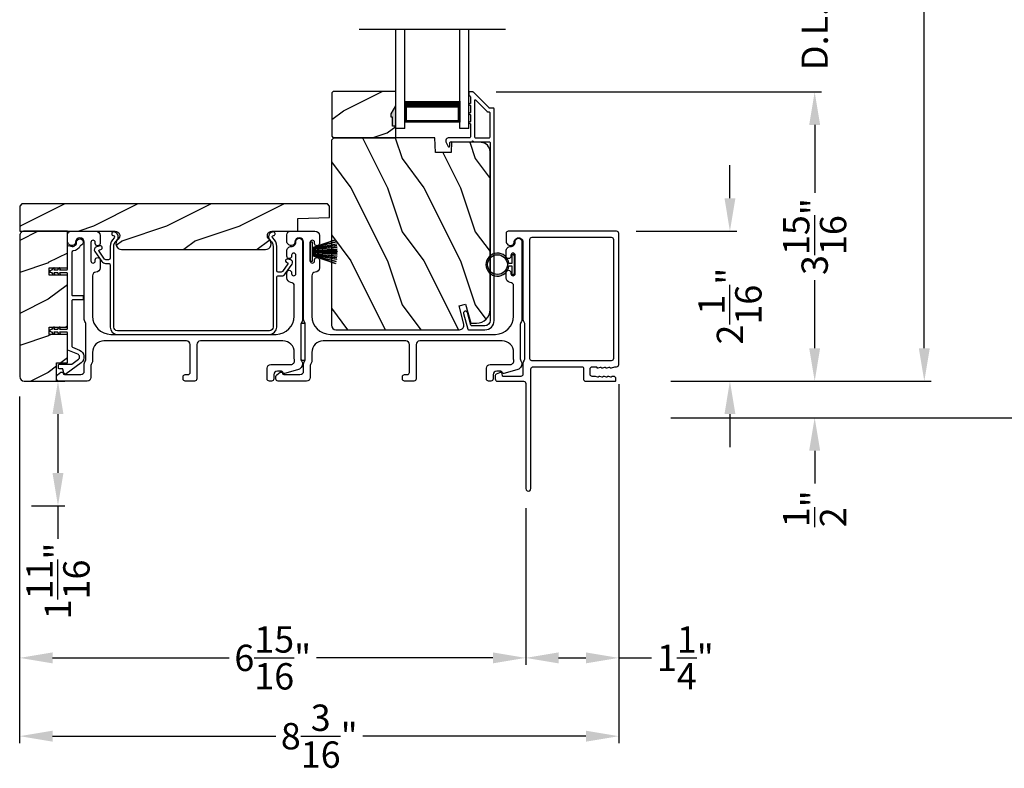
# Model space of a CAD drawing. Extents: x 248 to 401, y -797 to -731.
# Drawn here: x 320 to 333, y -779 to -769 of the extents above; entities that cross this region are included whole.
import ezdxf

# ---------------------------------------------------------------- set-up
doc = ezdxf.new("R2010")
doc.units = 0
doc.header["$LTSCALE"] = 2
doc.header["$MEASUREMENT"] = 0
doc.header["$PDMODE"] = 3
doc.layers.get('0').update_dxf_attribs({"linetype": 'CONTINUOUS'})
doc.layers.get('DEFPOINTS').update_dxf_attribs({"color": 3, "linetype": 'CONTINUOUS'})
doc.layers.add('Dim', color=7, linetype='CONTINUOUS')
doc.styles.get("Standard").update_dxf_attribs({"font": 'arial.ttf'})
doc.dimstyles.new('STANDARD 1.5', dxfattribs={"dimtxt": 0.36, "dimasz": 0.45, "dimexe": 0.09375, "dimexo": 0.27, "dimgap": 0.135, "dimtad": 0, "dimdec": 4, "dimzin": 0, "dimdsep": 46, "dimlunit": 4, "dimtxsty": 'STANDARD', "dimcen": 0, "dimadec": 5, "dimazin": 0, "dimtfac": 1, "dimtdec": 4, "dimtofl": 0, "dimtmove": 0, "dimatfit": 3, "dimfxl": 1, "dimtolj": 1, "dimtzin": 0, "dimarcsym": 0})

# ---------------------------------------------------------------- blocks, each defined once
blk = doc.blocks.new('*D303')
at = {"layer": 'DEFPOINTS', "color": 0, "transparency": 16777216}
for p in [(326.051, -769.65), (330.678, -769.65), (328.442, -773.602)]:
    blk.add_point(p, dxfattribs=at)
at = {"layer": 'Dim', "color": 0, "lineweight": -2, "transparency": 16777216}
for p, q in [((326.321, -769.65), (330.772, -769.65)), ((330.678, -770.1), (330.678, -771.03)), ((330.678, -773.152), (330.678, -772.222)), ((328.712, -773.602), (330.772, -773.602))]:
    blk.add_line(p, q, dxfattribs=at)
at = {"layer": 'Dim', "color": 0, "transparency": 16777216}
for points in [[(330.603, -770.1), (330.753, -770.1), (330.678, -769.65)], [(330.603, -773.152), (330.753, -773.152), (330.678, -773.602)]]:
    blk.add_solid(points, dxfattribs=at)
at = {"layer": 'Dim', "color": 0, "transparency": 16777216, "insert": (330.678, -771.626), "char_height": 0.36, "attachment_point": 5, "rotation": 90}
blk.add_mtext('\\A1;3{\\H1x;\\S15/16;}"', dxfattribs=at)
blk = doc.blocks.new('*D304')
at = {"layer": 'DEFPOINTS', "color": 0, "transparency": 16777216}
for p in [(326.002, -767.674), (330.678, -767.674), (326.051, -769.65)]:
    blk.add_point(p, dxfattribs=at)
at = {"layer": 'Dim', "color": 0, "lineweight": -2, "transparency": 16777216}
for p, q in [((330.678, -767.224), (330.678, -766.774)), ((326.272, -767.674), (330.772, -767.674)), ((326.321, -769.65), (330.772, -769.65)), ((330.678, -770.1), (330.678, -770.55))]:
    blk.add_line(p, q, dxfattribs=at)
at = {"layer": 'Dim', "color": 0, "transparency": 16777216}
for points in [[(330.603, -767.224), (330.753, -767.224), (330.678, -767.674)], [(330.603, -770.1), (330.753, -770.1), (330.678, -769.65)]]:
    blk.add_solid(points, dxfattribs=at)
at = {"layer": 'Dim', "color": 0, "transparency": 16777216, "insert": (330.678, -768.662), "char_height": 0.36, "attachment_point": 5, "rotation": 90}
blk.add_mtext('\\A1;D.L.O.', dxfattribs=at)
blk = doc.blocks.new('*D307')
at = {"layer": 'DEFPOINTS', "color": 0, "transparency": 16777216}
for p in [(327.949, -757.292), (332.178, -757.292), (328.442, -773.602)]:
    blk.add_point(p, dxfattribs=at)
at = {"layer": 'Dim', "color": 0, "lineweight": -2, "transparency": 16777216}
for p, q in [((328.219, -757.292), (332.272, -757.292)), ((332.178, -757.742), (332.178, -762.432)), ((332.178, -773.152), (332.178, -768.461)), ((328.712, -773.602), (332.272, -773.602))]:
    blk.add_line(p, q, dxfattribs=at)
at = {"layer": 'Dim', "color": 0, "transparency": 16777216}
for points in [[(332.103, -757.742), (332.253, -757.742), (332.178, -757.292)], [(332.103, -773.152), (332.253, -773.152), (332.178, -773.602)]]:
    blk.add_solid(points, dxfattribs=at)
at = {"layer": 'Dim', "color": 0, "transparency": 16777216, "insert": (332.178, -765.447), "char_height": 0.36, "attachment_point": 5, "rotation": 90}
blk.add_mtext('\\A1;EXTERIOR JAMB WIDTH', dxfattribs=at)
blk = doc.blocks.new('*D308')
at = {"layer": 'DEFPOINTS', "color": 0, "transparency": 16777216}
for p in [(327.949, -756.791), (333.678, -756.791), (328.442, -774.102)]:
    blk.add_point(p, dxfattribs=at)
at = {"layer": 'Dim', "color": 0, "lineweight": -2, "transparency": 16777216}
for p, q in [((328.219, -756.791), (333.772, -756.791)), ((333.678, -757.241), (333.678, -760.937)), ((333.678, -773.652), (333.678, -769.956)), ((328.712, -774.102), (333.772, -774.102))]:
    blk.add_line(p, q, dxfattribs=at)
at = {"layer": 'Dim', "color": 0, "transparency": 16777216}
for points in [[(333.603, -757.241), (333.753, -757.241), (333.678, -756.791)], [(333.603, -773.652), (333.753, -773.652), (333.678, -774.102)]]:
    blk.add_solid(points, dxfattribs=at)
at = {"layer": 'Dim', "color": 0, "transparency": 16777216, "insert": (333.678, -765.447), "char_height": 0.36, "attachment_point": 5, "rotation": 90}
blk.add_mtext('\\A1;EXTERIOR ROUGH OPENING WIDTH', dxfattribs=at)
blk = doc.blocks.new('*D309')
at = {"layer": 'DEFPOINTS', "color": 0, "transparency": 16777216}
for p in [(328.442, -773.602), (328.442, -774.102), (330.678, -774.102)]:
    blk.add_point(p, dxfattribs=at)
at = {"layer": 'Dim', "color": 0, "lineweight": -2, "transparency": 16777216}
for p, q in [((330.678, -773.152), (330.678, -772.702)), ((328.712, -773.602), (330.772, -773.602)), ((328.712, -774.102), (330.772, -774.102)), ((330.678, -774.552), (330.678, -775.002))]:
    blk.add_line(p, q, dxfattribs=at)
at = {"layer": 'Dim', "color": 0, "transparency": 16777216}
for points in [[(330.603, -773.152), (330.753, -773.152), (330.678, -773.602)], [(330.603, -774.552), (330.753, -774.552), (330.678, -774.102)]]:
    blk.add_solid(points, dxfattribs=at)
at = {"layer": 'Dim', "color": 0, "transparency": 16777216, "insert": (330.678, -775.346), "char_height": 0.36, "attachment_point": 5, "rotation": 90}
blk.add_mtext('\\A1;{\\H1x;\\S1/2;}"', dxfattribs=at)
blk = doc.blocks.new('*D311')
at = {"layer": 'DEFPOINTS', "color": 0, "transparency": 16777216}
for p in [(327.968, -771.552), (329.519, -771.552), (328.442, -773.602)]:
    blk.add_point(p, dxfattribs=at)
at = {"layer": 'Dim', "color": 0, "lineweight": -2, "transparency": 16777216}
for p, q in [((329.519, -771.102), (329.519, -770.652)), ((328.238, -771.552), (329.612, -771.552)), ((328.712, -773.602), (329.612, -773.602)), ((329.519, -774.052), (329.519, -774.502))]:
    blk.add_line(p, q, dxfattribs=at)
at = {"layer": 'Dim', "color": 0, "transparency": 16777216}
for points in [[(329.444, -771.102), (329.594, -771.102), (329.519, -771.552)], [(329.444, -774.052), (329.594, -774.052), (329.519, -773.602)]]:
    blk.add_solid(points, dxfattribs=at)
at = {"layer": 'Dim', "color": 0, "transparency": 16777216, "insert": (329.519, -772.577), "char_height": 0.36, "attachment_point": 5, "rotation": 90}
blk.add_mtext('\\A1;2{\\H1x;\\S1/16;}"', dxfattribs=at)
blk = doc.blocks.new('*D312')
at = {"layer": 'DEFPOINTS', "color": 0, "transparency": 16777216}
for p in [(319.803, -773.54), (326.726, -775.07), (326.726, -777.384)]:
    blk.add_point(p, dxfattribs=at)
at = {"layer": 'Dim', "color": 0, "lineweight": -2, "transparency": 16777216}
for p, q in [((319.803, -773.81), (319.803, -777.477)), ((326.726, -775.34), (326.726, -777.477)), ((320.253, -777.384), (322.667, -777.384)), ((326.276, -777.384), (323.862, -777.384))]:
    blk.add_line(p, q, dxfattribs=at)
at = {"layer": 'Dim', "color": 0, "transparency": 16777216}
for points in [[(320.253, -777.309), (320.253, -777.459), (319.803, -777.384)], [(326.276, -777.309), (326.276, -777.459), (326.726, -777.384)]]:
    blk.add_solid(points, dxfattribs=at)
at = {"layer": 'Dim', "color": 0, "transparency": 16777216, "insert": (323.265, -777.384), "char_height": 0.36, "attachment_point": 5}
blk.add_mtext('\\A1;6{\\H1x;\\S15/16;}"', dxfattribs=at)
blk = doc.blocks.new('*D313')
at = {"layer": 'DEFPOINTS', "color": 0, "transparency": 16777216}
for p in [(327.998, -773.375), (326.726, -775.07), (326.726, -777.384)]:
    blk.add_point(p, dxfattribs=at)
at = {"layer": 'Dim', "color": 0, "lineweight": -2, "transparency": 16777216}
for p, q in [((327.998, -773.645), (327.998, -777.477)), ((326.726, -775.34), (326.726, -777.477)), ((327.176, -777.384), (327.548, -777.384)), ((327.998, -777.384), (328.448, -777.384))]:
    blk.add_line(p, q, dxfattribs=at)
at = {"layer": 'Dim', "color": 0, "transparency": 16777216}
for points in [[(327.176, -777.309), (327.176, -777.459), (326.726, -777.384)], [(327.548, -777.309), (327.548, -777.459), (327.998, -777.384)]]:
    blk.add_solid(points, dxfattribs=at)
at = {"layer": 'Dim', "color": 0, "transparency": 16777216, "insert": (328.909, -777.384), "char_height": 0.36, "attachment_point": 5}
blk.add_mtext('\\A1;1{\\H1x;\\S1/4;}"', dxfattribs=at)
blk = doc.blocks.new('*D314')
at = {"layer": 'DEFPOINTS', "color": 0, "transparency": 16777216}
for p in [(327.998, -773.375), (319.803, -773.54), (319.803, -778.454)]:
    blk.add_point(p, dxfattribs=at)
at = {"layer": 'Dim', "color": 0, "lineweight": -2, "transparency": 16777216}
for p, q in [((327.998, -773.645), (327.998, -778.548)), ((319.803, -773.81), (319.803, -778.548)), ((320.253, -778.454), (323.306, -778.454)), ((327.548, -778.454), (324.495, -778.454))]:
    blk.add_line(p, q, dxfattribs=at)
at = {"layer": 'Dim', "color": 0, "transparency": 16777216}
for points in [[(320.253, -778.379), (320.253, -778.529), (319.803, -778.454)], [(327.548, -778.379), (327.548, -778.529), (327.998, -778.454)]]:
    blk.add_solid(points, dxfattribs=at)
at = {"layer": 'Dim', "color": 0, "transparency": 16777216, "insert": (323.901, -778.454), "char_height": 0.36, "attachment_point": 5}
blk.add_mtext('\\A1;8{\\H1x;\\S3/16;}"', dxfattribs=at)
blk = doc.blocks.new('A$C6E241AF7')
for p, q in [((0, 1), (1.353, 1)), ((0, 0.875), (0, 1)), ((0, 0.875), (1.353, 0.875)), ((0.089, 0.125), (0.089, 0.875)), ((0.089, 0.875), (0.089, 0.875)), ((0.089, 0.875), (0.375, 0.875)), ((0, 0.125), (1.353, 0.125)), ((0, 0), (0, 0.125)), ((0, 0), (1.353, 0)), ((0.375, 0.125), (0.089, 0.125))]:
    blk.add_line(p, q)
for points, const_width in [([(0.089, 0.86), (0.33, 0.86)], 0.03), ([(0.104, 0.14), (0.104, 0.86)], 0.03), ([(0.33, 0.125), (0.33, 0.875)], 0.09), ([(0.089, 0.14), (0.33, 0.14)], 0.03)]:
    blk.add_lwpolyline(points, dxfattribs=dict(const_width=const_width))
blk = doc.blocks.new('A$C6e6df406')
for p, q in [((1.542, 1.1), (1.542, 0.83)), ((1.57, 1.1), (1.542, 1.1)), ((1.889, 1.126), (1.57, 1.019)), ((1.57, 1.018), (1.889, 1.125)), ((1.57, 1.009), (1.57, 1.1)), ((1.896, 1.099), (1.57, 1.016)), ((1.57, 1.014), (1.896, 1.098)), ((1.902, 1.071), (1.57, 1.01)), ((1.57, 1.009), (1.902, 1.07)), ((1.906, 1.05), (1.57, 1.003)), ((1.57, 1.001), (1.906, 1.048)), ((1.909, 1.027), (1.57, 0.994)), ((1.57, 0.992), (1.909, 1.026)), ((1.57, 1.006), (1.57, 1.008)), ((1.57, 1.002), (1.57, 1.005)), ((1.57, 0.996), (1.57, 1.001)), ((1.911, 0.999), (1.57, 0.98)), ((1.57, 0.979), (1.911, 0.998)), ((1.57, 0.988), (1.57, 0.995)), ((1.57, 0.977), (1.57, 0.987)), ((1.912, 0.981), (1.57, 0.976)), ((1.57, 0.975), (1.912, 0.979)), ((1.57, 0.974), (1.57, 0.976)), ((1.57, 0.968), (1.57, 0.973)), ((1.912, 0.969), (1.57, 0.969)), ((1.57, 0.958), (1.57, 0.963)), ((1.57, 0.962), (1.912, 0.962)), ((1.57, 0.955), (1.57, 0.957)), ((1.912, 0.952), (1.57, 0.956)), ((1.57, 0.955), (1.912, 0.95)), ((1.57, 0.944), (1.57, 0.954)), ((1.911, 0.933), (1.57, 0.952)), ((1.57, 0.951), (1.911, 0.932)), ((1.911, 0.998), (1.911, 0.999)), ((1.542, 0.83), (1.57, 0.83)), ((1.57, 0.936), (1.57, 0.943)), ((1.909, 0.905), (1.57, 0.939)), ((1.57, 0.937), (1.909, 0.904)), ((1.57, 0.93), (1.57, 0.935)), ((1.906, 0.883), (1.57, 0.93)), ((1.57, 0.926), (1.57, 0.929)), ((1.57, 0.928), (1.906, 0.881)), ((1.57, 0.923), (1.57, 0.925)), ((1.57, 0.83), (1.57, 0.922)), ((1.902, 0.861), (1.57, 0.922)), ((1.57, 0.921), (1.902, 0.86)), ((1.896, 0.833), (1.57, 0.917)), ((1.57, 0.915), (1.896, 0.832)), ((1.889, 0.806), (1.57, 0.913)), ((1.57, 0.912), (1.889, 0.805)), ((1.911, 0.932), (1.911, 0.933))]:
    blk.add_line(p, q)
at = {"flags": 128}
for points in [[(1.902, 1.07), (1.902, 1.07), (1.902, 1.07), (1.902, 1.07), (1.902, 1.07), (1.902, 1.071), (1.902, 1.071), (1.902, 1.071), (1.902, 1.071)], [(1.906, 1.048), (1.906, 1.049), (1.906, 1.049), (1.906, 1.049), (1.906, 1.049), (1.906, 1.049), (1.906, 1.049), (1.906, 1.05), (1.906, 1.05)]]:
    blk.add_lwpolyline(points, dxfattribs=at)
for centre, radius, start, end in [((1.357, 0.971), 0.554, 16.0705, 16.1988), ((1.292, 0.955), 0.621, 13.3333, 13.4474), ((1.208, 0.952), 0.705, 6.0165, 6.1167), ((0.956, 0.956), 0.956, 1.4002, 1.4741), ((1.341, 0.965), 0.571, 359.6909, 0.3091), ((0.956, 0.975), 0.956, 358.5259, 358.5998), ((1.292, 0.976), 0.621, 346.5526, 346.6667), ((1.711, 0.896), 0.194, 349.2734, 349.6363), ((1.689, 0.914), 0.219, 351.4891, 351.8113), ((1.208, 0.979), 0.705, 353.8833, 353.9835), ((1.357, 0.96), 0.554, 343.8012, 343.9295)]:
    blk.add_arc(centre, radius, start, end)
blk = doc.blocks.new('A$C7CF641F7')
h = blk.add_hatch(color=256)
h.dxf.hatch_style = 1
h.paths.add_polyline_path([(0.022, 0.231, -0.38367), (0.143, 0.365, -0.133517), (0.143, 0.387, 0.902966), (0.139, 0.075, 0.055914), (0.174, 0.075), (0.174, 0.075, 0.739093), (0.23, 0.37), (0.221, 0.355, -0.030991), (0.218, 0.351, -0.281053), (0.291, 0.231, -1)])
h.paths.add_polyline_path([(0.143, 0.387, 0.133517), (0.143, 0.365, -0.146089), (0.218, 0.351, 0.030991), (0.221, 0.355), (0.23, 0.37, 0.145009)])
for p, q in [((0.139, 0.035), (0.034, 0.035)), ((0.034, 0), (0.279, 0)), ((0.139, 0.075), (0.139, 0.035)), ((0.174, 0.035), (0.174, 0.075)), ((0.279, 0.035), (0.174, 0.035))]:
    blk.add_line(p, q)
blk.add_circle((0.157, 0.231), 0.135)
for centre, radius, start, end in [((0.157, 0.231), 0.157, 276.4006, 263.5994), ((0.034, 0.018), 0.0175, 90.0038, 269.9962), ((0.279, 0.018), 0.0175, 270.0048, 89.9952)]:
    blk.add_arc(centre, radius, start, end)
blk = doc.blocks.new('*D276')
at = {"layer": 'DEFPOINTS', "color": 0, "transparency": 16777216}
for p in [(319.866, -773.602), (320.327, -773.602), (319.693, -775.305)]:
    blk.add_point(p, dxfattribs=at)
at = {"layer": 'Dim', "color": 0, "lineweight": -2, "transparency": 16777216}
for p, q in [((320.136, -773.602), (320.42, -773.602)), ((320.327, -774.052), (320.327, -774.855)), ((319.963, -775.305), (320.42, -775.305)), ((320.327, -775.305), (320.327, -775.755))]:
    blk.add_line(p, q, dxfattribs=at)
at = {"layer": 'Dim', "color": 0, "transparency": 16777216}
for points in [[(320.252, -774.052), (320.402, -774.052), (320.327, -773.602)], [(320.252, -774.855), (320.402, -774.855), (320.327, -775.305)]]:
    blk.add_solid(points, dxfattribs=at)
at = {"layer": 'Dim', "color": 0, "transparency": 16777216, "insert": (320.327, -776.333), "char_height": 0.36, "attachment_point": 5, "rotation": 90}
blk.add_mtext('\\A1;1{\\H1x;\\S11/16;}"', dxfattribs=at)

msp = doc.modelspace()

# ---------------------------------------------------------------- hatches: boundary and pattern name
h = msp.add_hatch()
h.set_pattern_fill('WOOD2', color=256, angle=180, style=0)
h.set_pattern_definition([(36.8699, (725.82978, -726.20845), (-2.99999992, -2.00000012), [0.5, -4.5]), (26.5651, (725.2298, -725.90845), (0.99999916, 1.0000013), [1.118034, -1.118034]), (18.4349, (725.22978, -725.40845), (2.00000043, 0.9999984), [0.632456, -2.529822])])
h.paths.add_polyline_path([(324.07297, -769.66211), (324.07297, -770.25461), (324.09297, -770.27461), (324.94797, -770.27461), (324.94797, -770.11861), (324.90097, -770.11861), (324.90097, -769.99361), (324.88497, -769.99361), (324.88497, -769.94661), (324.94797, -769.83749), (324.94797, -769.64211), (324.09297, -769.64211)])
h = msp.add_hatch(color=256)
h.dxf.hatch_style = 1
h.paths.add_polyline_path([(324.94805, -769.83734), (324.88497, -769.94661), (324.88497, -769.99361), (324.90097, -769.99361), (324.90097, -770.11861), (324.94805, -770.11861)])
h = msp.add_hatch()
h.set_pattern_fill('WOOD2', color=256, angle=90, style=0)
h.set_pattern_definition([(306.8699, (326.0322, -1231.56105), (-2.00000012, 2.99999992), [0.5, -4.5]), (296.5651, (326.3322, -1230.96105), (1.0000013, -0.99999916), [1.118034, -1.118034]), (288.4349, (326.8322, -1230.96105), (0.9999984, -2.00000043), [0.632456, -2.529822])])
edge = h.paths.add_edge_path()
edge.add_line((325.48216, -770.27461), (324.09905, -770.27461))
edge.add_line((324.09905, -770.27461), (324.06705, -770.30661))
edge.add_line((324.06705, -770.30661), (324.06705, -772.83661))
edge.add_arc((324.13005, -772.83661), 0.063, 180, 270)
edge.add_line((324.13005, -772.89961), (324.86405, -772.89961))
edge.add_line((324.86405, -772.89961), (325.67605, -772.89961))
edge.add_line((325.67605, -772.89961), (325.81864, -772.89961))
edge.add_arc((325.81864, -772.83711), 0.0625, 270, 375)
edge.add_line((325.87901, -772.82093), (325.81301, -772.57461))
edge.add_line((325.81301, -772.57461), (325.90383, -772.55027))
edge.add_line((325.90383, -772.55027), (325.97305, -772.80861))
edge.add_line((325.97305, -772.80861), (326.05005, -772.80861))
edge.add_arc((326.05005, -772.62061), 0.188, 270, 360)
edge.add_line((326.23805, -772.62061), (326.23805, -770.4666))
edge.add_arc((326.11205, -770.4666), 0.126, 0, 88.499631)
edge.add_line((326.11535, -770.34065), (325.71221, -770.33009))
edge.add_line((325.71221, -770.33009), (325.70705, -770.47771))
edge.add_line((325.70705, -770.47771), (325.48925, -770.47771))
edge.add_line((325.48925, -770.47771), (325.48216, -770.27461))
h = msp.add_hatch()
h.set_pattern_fill('WOOD2', color=256, pattern_type=2)
h.set_pattern_definition([(216.8699, (-1990.79147, 9.31567), (2.999999918, 2.000000123), [0.5, -4.5]), (206.5651, (-1990.19147, 9.01567), (-0.99999916, -1.00000131), [1.118034, -1.118034]), (198.4349, (-1990.19147, 8.51567), (-2.000000435, -0.999998403), [0.632456, -2.529822])])
edge = h.paths.add_edge_path()
edge.add_line((324.01223, -771.17711), (319.83473, -771.17711))
edge.add_line((319.83473, -771.17711), (319.80348, -771.20836))
edge.add_line((319.80348, -771.20836), (319.80348, -771.55211))
edge.add_line((319.80348, -771.55211), (321.10945, -771.55211))
edge.add_arc((321.10945, -771.61461), 0.0625, -51.202496, 90.000602, ccw=False)
edge.add_arc((321.19748, -771.72411), 0.078, 128.798263, 269.999987)
edge.add_line((321.19748, -771.80211), (323.16548, -771.80211))
edge.add_arc((323.16548, -771.72411), 0.078, 270.000031, 411.201881)
edge.add_arc((323.25351, -771.61461), 0.0625, 89.999331, 231.202496, ccw=False)
edge.add_line((323.25351, -771.55211), (323.60598, -771.55211))
edge.add_line((323.60598, -771.55211), (323.60598, -771.37989))
edge.add_line((323.60598, -771.37989), (324.04348, -771.36461))
edge.add_line((324.04348, -771.36461), (324.04348, -771.20836))
edge.add_line((324.04348, -771.20836), (324.01223, -771.17711))
h = msp.add_hatch()
h.set_pattern_fill('WOOD2', color=256, pattern_type=2)
h.set_pattern_definition([(216.8699, (-1937.40746, -0.1842), (2.999999918, 2.000000123), [0.5, -4.5]), (206.5651, (-1936.80746, -0.4842), (-0.99999916, -1.00000131), [1.118034, -1.118034]), (198.4349, (-1936.80746, -0.9842), (-2.000000435, -0.999998403), [0.632456, -2.529822])])
edge = h.paths.add_edge_path()
edge.add_arc((319.86598, -771.61461), 0.0625, 89.997009, 180.003529)
edge.add_line((319.80348, -771.61461), (319.80348, -773.53961))
edge.add_arc((319.86599, -773.53961), 0.0625, 180.003816, 269.995647)
edge.add_line((319.86598, -773.60211), (320.30855, -773.60211))
edge.add_line((320.30855, -773.60211), (320.30855, -773.35211))
edge.add_line((320.30855, -773.35211), (320.45755, -773.35211))
edge.add_line((320.45755, -773.35211), (320.45755, -772.96211))
edge.add_line((320.45755, -772.96211), (320.20755, -772.96211))
edge.add_line((320.20755, -772.96211), (320.20755, -772.86211))
edge.add_line((320.20755, -772.86211), (320.45755, -772.86211))
edge.add_line((320.45755, -772.86211), (320.45755, -772.15211))
edge.add_line((320.45755, -772.15211), (320.20755, -772.15211))
edge.add_line((320.20755, -772.15211), (320.20755, -772.05211))
edge.add_line((320.20755, -772.05211), (320.45755, -772.05211))
edge.add_line((320.45755, -772.05211), (320.45755, -771.55211))
edge.add_line((320.45755, -771.55211), (319.86598, -771.55211))

# ---------------------------------------------------------------- linework, layer by layer
msp.add_line((326.44805, -768.79657), (324.44805, -768.79657))
for points in [[(324.07297, -769.66211), (324.07297, -770.25461), (324.09297, -770.27461), (324.94797, -770.27461), (324.94797, -770.11861), (324.90097, -770.11861), (324.90097, -769.99361), (324.88497, -769.99361), (324.88497, -769.94661), (324.94797, -769.83749), (324.94797, -769.64211), (324.09297, -769.64211)], [(323.65005, -772.81551), (323.65005, -773.31551), (323.71005, -773.31551), (323.71005, -772.81551)]]:
    msp.add_lwpolyline(points, close=True)
for points in [[(325.93168, -772.8922, 0.33937777), (325.94134, -772.89961), (326.16805, -772.89961, 0.41421356), (326.29305, -772.77461), (326.29305, -769.88011, 0.41421356), (326.28305, -769.87011), (326.23119, -769.87011, -0.19891237), (326.22412, -769.86718), (326.00948, -769.65254, 0.19891237), (326.00241, -769.64961), (325.95805, -769.64961, 0.41421356), (325.94805, -769.65961), (325.94805, -769.69461, 0.41421356), (325.95805, -769.70461), (325.95941, -769.70461, -0.41421356), (325.96941, -769.71461), (325.96941, -769.80501, 1), (325.96941, -769.83501), (325.96941, -769.93001, 1), (325.96941, -769.96001), (325.96941, -770.05501, 1), (325.96941, -770.08501), (325.96941, -770.26461, -0.41421356), (325.95941, -770.27461), (325.67742, -770.27461, 0.56002691), (325.63733, -770.34004), (325.66536, -770.39505, 0.78833643), (325.68805, -770.38961), (325.68805, -770.33961, -0.41421356), (325.69805, -770.32961), (325.98941, -770.32961, -1), (326.00941, -770.32961), (326.22805, -770.32961, -0.41421356), (326.23805, -770.33961), (326.23805, -772.77461, -0.41421356), (326.16805, -772.84461), (325.98353, -772.84461, -0.33937777), (325.97387, -772.8372), (325.92767, -772.66496, 1), (325.87455, -772.67921)], [(326.22805, -770.27461, 0.41421356), (326.23805, -770.26461), (326.23805, -769.93511, 0.41421356), (326.22805, -769.92511), (326.20841, -769.92511, -0.19891237), (326.20134, -769.92218), (326.04148, -769.76232, 0.66817864), (326.02441, -769.7694), (326.02441, -770.26461, 0.41421356), (326.03441, -770.27461)], [(325.48216, -770.27461), (324.09905, -770.27461), (324.06705, -770.30661), (324.06705, -772.83661, 0.41421356), (324.13005, -772.89961), (324.86405, -772.89961), (325.67605, -772.89961), (325.81864, -772.89961, 0.49314543), (325.87901, -772.82093), (325.81301, -772.57461), (325.90383, -772.55027), (325.97305, -772.80861), (326.05005, -772.80861, 0.41421356), (326.23805, -772.62061), (326.23805, -770.4666, 0.40656438), (326.11535, -770.34065), (325.71221, -770.33009), (325.70705, -770.47771), (325.48925, -770.47771)], [(324.01223, -771.17711), (319.83473, -771.17711), (319.80348, -771.20836), (319.80348, -771.55211), (321.10945, -771.55211, -0.70805976), (321.14861, -771.66332, 0.70805076), (321.19748, -771.80211), (323.16548, -771.80211, 0.70805158), (323.21435, -771.66332, -0.7080602), (323.25351, -771.55211), (323.60598, -771.55211), (323.60598, -771.37989), (324.04348, -771.36461), (324.04348, -771.20836)], [(319.86598, -771.55211, 0.41424689), (319.80348, -771.61461), (319.80348, -773.53961, 0.4141718), (319.86598, -773.60211), (320.30855, -773.60211), (320.30855, -773.35211), (320.45755, -773.35211), (320.45755, -772.96211), (320.20755, -772.96211), (320.20755, -772.86211), (320.45755, -772.86211), (320.45755, -772.15211), (320.20755, -772.15211), (320.20755, -772.05211), (320.45755, -772.05211), (320.45755, -771.55211)], [(320.68755, -772.75974), (320.68755, -771.70211, 1), (320.56755, -771.70211, -0.31783725), (320.53755, -771.74454, -0.51763809), (320.45755, -771.68797), (320.45755, -771.60211, -0.41421356), (320.50755, -771.55211), (320.84255, -771.55211, -0.41421356), (320.90255, -771.61211), (320.90255, -771.71976, -1), (320.83755, -771.71976), (320.83755, -771.70699, 1), (320.77755, -771.70699), (320.77755, -771.95729, 1), (320.83755, -771.95729), (320.83755, -771.94476, -1), (320.90255, -771.94476), (320.90255, -772.05241, -0.39436638), (320.84664, -772.11227, 0.39436638), (320.80005, -772.16215), (320.80005, -772.71211, 0.41421356), (321.05005, -772.96211), (323.31005, -772.96211, 0.41421356), (323.56005, -772.71211), (323.56005, -772.30175, 0.39436638), (323.51346, -772.25187, -0.39436638), (323.45755, -772.19201), (323.45755, -772.11949, -1), (323.52255, -772.11949), (323.52255, -772.13201, 1), (323.58255, -772.13201), (323.58255, -771.88201, 1), (323.52255, -771.88201), (323.52255, -771.89452, -1), (323.45755, -771.89452), (323.45755, -771.82201, -0.42647434), (323.52005, -771.76206, 0.42647434), (323.58255, -771.70211), (323.58255, -771.69211, -1), (323.67255, -771.69211), (323.67255, -772.75974, -0.13165168), (323.66585, -772.78474), (323.65675, -772.80051, 0.13165162), (323.65005, -772.82551), (323.65005, -773.29871, 0.13165022), (323.65675, -773.32371), (323.67247, -773.35094), (323.67247, -773.36179, -0.33945422), (323.60576, -773.44872), (323.42773, -773.49643, -0.4412665), (323.40284, -773.4805, 0.36516173), (323.38313, -773.46389), (323.32855, -773.46389, 0.41421356), (323.27855, -773.51389), (323.27855, -773.57211, -0.41421356), (323.24855, -773.60211), (323.21855, -773.60211, -0.41421356), (323.18855, -773.57211), (323.18855, -773.42389, -0.41421356), (323.23855, -773.37389), (323.51327, -773.37389, 0.49088284), (323.56166, -773.3113, -0.06371424), (323.56005, -773.29871), (323.56005, -773.20836, 0.41421356), (323.4038, -773.05211), (322.27555, -773.05211, 0.41421356), (322.22555, -773.10211), (322.22555, -773.57211, -0.41421356), (322.19555, -773.60211), (322.06855, -773.60211, -0.41421356), (322.03855, -773.57211), (322.03855, -773.54211, -0.41421356), (322.06855, -773.51211), (322.10555, -773.51211, 0.41421356), (322.13555, -773.48211), (322.13555, -773.10211, 0.41421356), (322.08555, -773.05211), (320.9563, -773.05211, 0.41421356), (320.80005, -773.20836), (320.80005, -773.32283, -0.13165327), (320.79335, -773.34783), (320.78425, -773.36359, 0.13165327), (320.77755, -773.38859), (320.77755, -773.55211, -0.41421356), (320.72755, -773.60211), (320.33837, -773.60211, -0.41421356), (320.30837, -773.57211), (320.30837, -773.5386, -0.23564571), (320.32033, -773.51463), (320.36484, -773.48113, -0.57607546), (320.39671, -773.49461, 0.37796416), (320.41656, -773.51211), (320.63755, -773.51211, 0.41421356), (320.68755, -773.46211), (320.68755, -773.36448, -0.13165149), (320.69425, -773.33948), (320.70335, -773.32371, 0.13165149), (320.71005, -773.29871), (320.71005, -772.82551, 0.13165162), (320.70335, -772.80051), (320.69425, -772.78474, -0.13165162)], [(323.27585, -771.56211, 0.70705539), (323.23292, -771.68352, -0.22651161), (323.27005, -771.76129), (323.27005, -772.86211, -0.41419866), (323.22005, -772.91211), (321.14005, -772.91211, -0.41420073), (321.09005, -772.86211), (321.09005, -771.76129, -0.22651178), (321.12719, -771.68352, 0.70705646), (321.08425, -771.56211, 0.41424245), (321.06425, -771.58211), (321.06425, -771.59211, 0.41425282), (321.08425, -771.61211, -0.70705692), (321.09576, -771.64464, 0.2264991), (321.04005, -771.76129), (321.04005, -771.92211, -0.41413549), (321.02005, -771.94211), (320.98189, -771.94211, -0.24475689), (320.96551, -771.93358), (320.88828, -771.82328, -0.52052964), (320.89388, -771.80788), (320.91526, -771.80215, 0.9999746), (320.90232, -771.75386), (320.85335, -771.76698, 0.52055882), (320.83094, -771.82856), (320.92754, -771.96652, 0.24469493), (320.97669, -771.99211), (321.02005, -771.99211, -0.41425282), (321.04005, -772.01211), (321.04005, -772.86211, 0.41419866), (321.14005, -772.96211), (323.22005, -772.96211, 0.41419792), (323.32005, -772.86211), (323.32005, -772.18211, -0.4142513), (323.34005, -772.16211), (323.38692, -772.16211, 0.24469468), (323.43606, -772.13652), (323.529, -772.0038, 0.52056217), (323.50659, -771.94222), (323.47128, -771.93276, 1.00000559), (323.45834, -771.98105), (323.46605, -771.98312, -0.52055328), (323.47166, -771.99852), (323.39809, -772.10358, -0.24475959), (323.38171, -772.11211), (323.34005, -772.11211, -0.41413397), (323.32005, -772.09211), (323.32005, -771.76129, 0.22649854), (323.26435, -771.64464, -0.7070424), (323.27585, -771.61211, 0.41425282), (323.29585, -771.59211), (323.29585, -771.58211, 0.41425345)], [(323.68755, -772.75974), (323.68755, -771.70211, 1), (323.56755, -771.70211, -0.31783725), (323.53755, -771.74454, -0.51763809), (323.45755, -771.68797), (323.45755, -771.60211, -0.41421356), (323.50755, -771.55211), (323.84255, -771.55211, -0.41421356), (323.90255, -771.61211), (323.90255, -771.71976, -1), (323.83755, -771.71976), (323.83755, -771.70699, 1), (323.77755, -771.70699), (323.77755, -771.95729, 1), (323.83755, -771.95729), (323.83755, -771.94476, -1), (323.90255, -771.94476), (323.90255, -772.05241, -0.39436638), (323.84664, -772.11227, 0.39436638), (323.80005, -772.16215), (323.80005, -772.71211, 0.41421356), (324.05005, -772.96211), (326.31005, -772.96211, 0.41421356), (326.56005, -772.71211), (326.56005, -772.30175, 0.39436638), (326.51346, -772.25187, -0.39436638), (326.45755, -772.19201), (326.45755, -772.11949, -1), (326.52255, -772.11949), (326.52255, -772.13201, 1), (326.58255, -772.13201), (326.58255, -771.88201, 1), (326.52255, -771.88201), (326.52255, -771.89452, -1), (326.45755, -771.89452), (326.45755, -771.82201, -0.42647434), (326.52005, -771.76206, 0.42647434), (326.58255, -771.70211), (326.58255, -771.69211, -1), (326.67255, -771.69211), (326.67255, -772.75974, -0.13165168), (326.66585, -772.78474), (326.65675, -772.80051, 0.13165162), (326.65005, -772.82551), (326.65005, -773.29871, 0.13165022), (326.65675, -773.32371), (326.67247, -773.35094), (326.67247, -773.36179, -0.33945422), (326.60576, -773.44872), (326.42773, -773.49643, -0.4412665), (326.40284, -773.4805, 0.36516173), (326.38313, -773.46389), (326.32855, -773.46389, 0.41421356), (326.27855, -773.51389), (326.27855, -773.57211, -0.41421356), (326.24855, -773.60211), (326.21855, -773.60211, -0.41421356), (326.18855, -773.57211), (326.18855, -773.42389, -0.41421356), (326.23855, -773.37389), (326.51327, -773.37389, 0.49088284), (326.56166, -773.3113, -0.06371424), (326.56005, -773.29871), (326.56005, -773.20836, 0.41421356), (326.4038, -773.05211), (325.27555, -773.05211, 0.41421356), (325.22555, -773.10211), (325.22555, -773.57211, -0.41421356), (325.19555, -773.60211), (325.06855, -773.60211, -0.41421356), (325.03855, -773.57211), (325.03855, -773.54211, -0.41421356), (325.06855, -773.51211), (325.10555, -773.51211, 0.41421356), (325.13555, -773.48211), (325.13555, -773.10211, 0.41421356), (325.08555, -773.05211), (323.9563, -773.05211, 0.41421356), (323.80005, -773.20836), (323.80005, -773.32283, -0.13165327), (323.79335, -773.34783), (323.78425, -773.36359, 0.13165327), (323.77755, -773.38859), (323.77755, -773.55211, -0.41421356), (323.72755, -773.60211), (323.33837, -773.60211, -0.41421356), (323.30837, -773.57211), (323.30837, -773.5386, -0.23564571), (323.32033, -773.51463), (323.36484, -773.48113, -0.57607546), (323.39671, -773.49461, 0.37796416), (323.41656, -773.51211), (323.63755, -773.51211, 0.41421356), (323.68755, -773.46211), (323.68755, -773.36448, -0.13165149), (323.69425, -773.33948), (323.70335, -773.32371, 0.13165149), (323.71005, -773.29871), (323.71005, -772.82551, 0.13165162), (323.70335, -772.80051), (323.69425, -772.78474, -0.13165162)], [(327.76999, -773.54673), (327.74105, -773.53758, 0.07773219), (327.73803, -773.53711), (327.72854, -773.53711, 0.28498473), (327.71958, -773.54267, -0.36992239), (327.71, -773.54673), (327.68106, -773.53758, 0.07773219), (327.67804, -773.53711), (327.63659, -773.53711, -0.41424423), (327.60659, -773.50711), (327.60659, -773.43511, -0.41424423), (327.63659, -773.40511), (327.68804, -773.40511, -0.36634887), (327.69593, -773.41178, 0.36611682), (327.70579, -773.42012), (327.71524, -773.42012, 0.07626051), (327.71826, -773.41966), (327.74725, -773.41048, -0.36988543), (327.75683, -773.41455, 0.2849768), (327.76578, -773.42011), (327.77528, -773.42011, 0.07623125), (327.7783, -773.41964), (327.80724, -773.41048, -0.36988543), (327.81682, -773.41455, 0.2849768), (327.82578, -773.42011), (327.83527, -773.42011, 0.07623125), (327.83829, -773.41964), (327.86724, -773.41048, -0.36988543), (327.87682, -773.41455, 0.2849768), (327.88577, -773.42011), (327.89527, -773.42011, 0.07623125), (327.89828, -773.41964), (327.94274, -773.40557, -0.07623125), (327.94575, -773.40511), (327.96755, -773.40511, 0.41423445), (327.99755, -773.37511), (327.99755, -771.58211, 0.41423445), (327.96755, -771.55211), (326.48755, -771.55211, 0.41424423), (326.45755, -771.58211), (326.45755, -771.68797, 0.51762129), (326.53755, -771.74453, 0.31782303), (326.56755, -771.70211, -1.00005867), (326.68755, -771.70211), (326.68755, -772.7601, 0.13174745), (326.69157, -772.7751), (326.70603, -772.80015, -0.13162748), (326.71005, -772.81515), (326.71005, -773.29907, -0.13178394), (326.70603, -773.31407), (326.69157, -773.33912, 0.13159099), (326.68755, -773.35412), (326.68755, -773.50711, -0.41424423), (326.65755, -773.53711), (326.41557, -773.53711, -0.38927027), (326.4056, -773.52798), (326.40325, -773.50109, 0.46521889), (326.37822, -773.48349, 0.03125822), (326.36891, -773.48659), (326.32106, -773.50592, 0.30575439), (326.30855, -773.52446), (326.30855, -773.57211, 0.41423934), (326.33855, -773.60211), (326.69555, -773.60211, -0.41424423), (326.72555, -773.63211), (326.72555, -775.06961, 1.00006111), (326.79755, -775.06961), (326.79755, -773.43511, -0.41423445), (326.82755, -773.40511), (327.49159, -773.40511, -0.41425554), (327.51659, -773.43011), (327.51659, -773.57711, 0.41425554), (327.54159, -773.60211), (327.94955, -773.60211, 0.41429073), (327.95955, -773.59211), (327.95955, -773.56711, 0.41423445), (327.92955, -773.53711), (327.90852, -773.53711, 0.2849768), (327.89956, -773.54267, -0.36992381), (327.88998, -773.54673), (327.86104, -773.53758, 0.07773219), (327.85802, -773.53711), (327.84852, -773.53711, 0.2849768), (327.83957, -773.54267, -0.36990177), (327.82999, -773.54673), (327.80104, -773.53758, 0.07773219), (327.79803, -773.53711), (327.78853, -773.53711, 0.2849768), (327.77957, -773.54267, -0.36990177)], [(320.6198, -773.17676, -0.58536136), (320.64211, -773.3505), (320.43973, -773.50096, -0.52967241), (320.40848, -773.49009), (320.39488, -773.43933, 0.33920071), (320.38522, -773.43191), (320.3429, -773.43191, -0.41414969), (320.3329, -773.42192), (320.3329, -773.38192, -0.41428718), (320.3429, -773.37191), (320.50612, -773.37191, 0.16090485), (320.51805, -773.36797), (320.60631, -773.30235, 0.58537188), (320.59733, -773.23239), (320.46381, -773.17845, -0.30583163), (320.45755, -773.16917), (320.45755, -772.94211, 0.41429577), (320.44755, -772.93211), (320.34865, -772.93211), (320.35846, -772.94911, -0.99999175), (320.34114, -772.95911), (320.32555, -772.93211), (320.27165, -772.93211), (320.28146, -772.94911, -0.99999175), (320.26414, -772.95911), (320.24855, -772.93211), (320.23755, -772.93211, -1.00010268), (320.23755, -772.89211), (320.24855, -772.89211), (320.26414, -772.86511, -0.99999175), (320.28146, -772.87511), (320.27165, -772.89211), (320.32555, -772.89211), (320.34114, -772.86511, -0.99999175), (320.35846, -772.87511), (320.34865, -772.89211), (320.44755, -772.89211, 0.41382655), (320.45755, -772.88211), (320.45755, -772.13211, 0.41429577), (320.44755, -772.12211), (320.34865, -772.12211), (320.35846, -772.13911, -1.00007765), (320.34114, -772.14911), (320.32555, -772.12211), (320.27165, -772.12211), (320.28146, -772.13911, -1.00007765), (320.26414, -772.14911), (320.24855, -772.12211), (320.23755, -772.12211, -0.99998534), (320.23755, -772.08211), (320.24855, -772.08211), (320.26414, -772.05511, -0.99967122), (320.28146, -772.06511), (320.27165, -772.08211), (320.32555, -772.08211), (320.34114, -772.05511, -0.99967122), (320.35846, -772.06511), (320.34865, -772.08211), (320.44755, -772.08211, 0.41415828), (320.45755, -772.07211), (320.45755, -771.76825, -0.60221277), (320.4888, -771.75171, 0.60223752), (320.58255, -771.70211, -2.04377001), (320.63866, -771.74572, 0.22815356), (320.632, -771.75131, -0.26629996), (320.53541, -771.82142, 0.38324958), (320.51755, -771.8413), (320.51755, -772.42211, 0.41426644), (320.52755, -772.43211), (320.66255, -772.43211, -0.41428718), (320.67255, -772.44211), (320.67255, -772.48211, -0.41414969), (320.66255, -772.49211), (320.52755, -772.49211, 0.41426644), (320.51755, -772.50211), (320.51755, -773.1287, 0.30533626), (320.52381, -773.13798)], [(326.77899, -773.29317, 0.41406782), (326.80399, -773.31817), (327.89861, -773.31817, 0.41413361), (327.92861, -773.28817), (327.92861, -771.66905, 0.41413361), (327.89861, -771.63905), (326.80899, -771.63905, 0.41413361), (326.77899, -771.66905)]]:
    msp.add_lwpolyline(points, format="xyb", close=True)

# ---------------------------------------------------------------- block references
at = {"rotation": 90}
for name, p in [('A$C6E241AF7', (325.94805, -770.14961)), ('A$C7CF641F7', (326.57005, -772.16647))]:
    msp.add_blockref(name, p, dxfattribs=at)
at = {"xscale": -1, "rotation": 180}
msp.add_blockref('A$C6e6df406', (322.23567, -770.86664), dxfattribs=at)

# ---------------------------------------------------------------- dimensions: what is measured, and where the dimension line sits
at = {"layer": 'Dim'}
for base, p1, p2, text, picture, middle in [((333.67824, -756.79135), (328.44183, -774.10211), (327.9494, -756.79135), 'EXTERIOR ROUGH OPENING WIDTH', '*D308', (333.67824, -765.44673)), ((332.17824, -757.29151), (328.44183, -773.60211), (327.9494, -757.29151), 'EXTERIOR JAMB WIDTH', '*D307', (332.17824, -765.44681)), ((330.67824, -767.67443), (326.05059, -769.64961), (326.00241, -767.67443), 'D.L.O.', '*D304', (330.67824, -768.66202))]:
    dim = msp.add_linear_dim(base=base, p1=p1, p2=p2, angle=90, text=text, dimstyle='STANDARD 1.5', override={"dimpost": '\\X'}, dxfattribs=at)
    dim.commit()
    dim.dimension.update_dxf_attribs({"geometry": picture, "text_midpoint": middle})
for base, p1, p2, angle, override, picture, middle in [((330.67824, -769.64961), (328.44183, -773.60211), (326.05059, -769.64961), 90, {"dimpost": '\\X'}, '*D303', (330.67824, -771.62586)), ((329.51873, -771.55211), (328.44183, -773.60211), (327.96755, -771.55211), 90, {"dimpost": '\\X'}, '*D311', (329.51873, -772.57711)), ((319.80348, -778.45447), (327.99755, -773.37511), (319.80348, -773.53961), 180, {"dimlunit": 5, "dimpost": '"'}, '*D314', (323.90052, -778.45447)), ((326.72555, -777.38353), (319.80348, -773.53961), (326.72555, -775.06961), 180, {"dimlunit": 5, "dimpost": '"'}, '*D312', (323.26452, -777.38353))]:
    dim = msp.add_linear_dim(base=base, p1=p1, p2=p2, angle=angle, dimstyle='STANDARD 1.5', override=override, dxfattribs=at)
    dim.commit()
    dim.dimension.update_dxf_attribs({"geometry": picture, "text_midpoint": middle})
for base, p1, p2, angle, override, picture, middle in [((330.67824, -774.10211), (328.44183, -773.60211), (328.44183, -774.10211), 90, {"dimpost": '\\X'}, '*D309', (330.67824, -775.34584)), ((326.72555, -777.38353), (327.99755, -773.37511), (326.72555, -775.06961), 180, {"dimlunit": 5, "dimpost": '"'}, '*D313', (328.90903, -777.38353)), ((320.32666, -773.60211), (319.69323, -775.30518), (319.86598, -773.60211), 90, {"dimpost": '\\X'}, '*D276', (320.32666, -776.33294))]:
    dim = msp.add_linear_dim(base=base, p1=p1, p2=p2, angle=angle, dimstyle='STANDARD 1.5', override=override, dxfattribs=at)
    dim.commit()
    dim.dimension.update_dxf_attribs({"geometry": picture, "text_midpoint": middle, "dimtype": 160})

doc.saveas('drawing.dxf')
